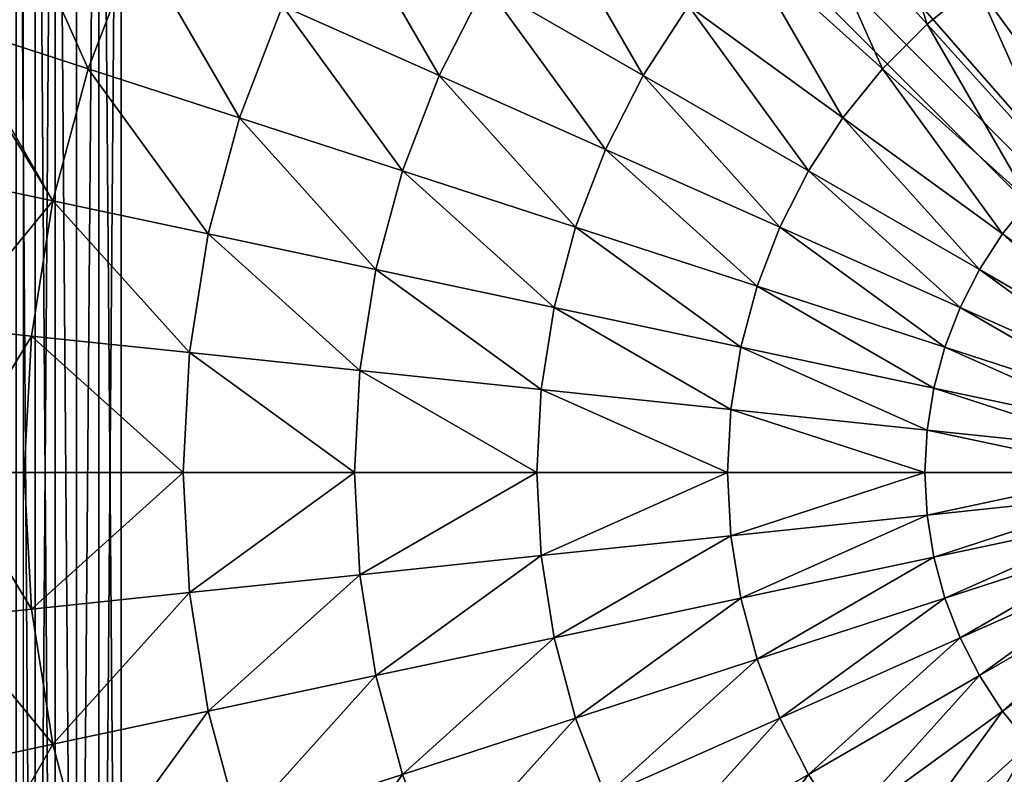
# Model space of a CAD drawing. Units: inches. Extents: x -231 to 462, y -139 to 518.
# Drawn here: x 16 to 19, y 367 to 369 of the extents above; entities that cross this region are included whole.
import ezdxf

# ---------------------------------------------------------------- set-up
doc = ezdxf.new("R2010")
doc.units = ezdxf.units.IN
doc.header["$MEASUREMENT"] = 0
doc.layers.get('0').update_dxf_attribs({"true_color": 0xffffff})
for name, color, linetype, true_color in [('element', 7, 'Continuous', 0xcc6600), ('foundations', 7, 'Continuous', 0x9fa3a3), ('kapsle', 7, 'Continuous', 0xffffff), ('konstrukcja', 7, 'Continuous', 0xd3d2ce)]:
    doc.layers.add(name, color=color, linetype=linetype, true_color=true_color)
doc.layers.add('strefa', color=40, linetype='Continuous')

# ---------------------------------------------------------------- blocks, each defined once
blk = doc.blocks.new('Group_32')
at = {"layer": 'element', "color": 250, "true_color": 0x1c1c1c}
mesh = blk.add_polyface(dxfattribs=at)
corners = [(84, 78.4, 7), (78.4, 6.6, 7), (78.4, 78.4, 7), (84, 6.6, 7), (78.4, 84, 7), (6.6, 78.4, 7), (6.6, 84, 7), (6.6, 6.6, 7), (6.6, 1, 7), (78.4, 1, 7), (1, 6.6, 7), (1, 78.4, 7)]
mesh.append_faces([[corners[k] for k in face] for face in [(1, 0, 3), (4, 5, 6), (5, 10, 11)]], dxfattribs={"vtx0": -1, "color": 250})
mesh.append_faces([[corners[k] for k in face] for face in [(0, 1, 2), (7, 4, 8), (8, 4, 9), (9, 2, 1), (10, 5, 7)]], dxfattribs={"vtx0": -1, "vtx1": -1, "color": 250})
mesh.append_faces([[corners[k] for k in face] for face in [(5, 4, 7)]], dxfattribs={"vtx0": -1, "vtx1": -1, "vtx2": -1, "color": 250})
mesh.append_faces([[corners[k] for k in face] for face in [(9, 4, 2)]], dxfattribs={"vtx0": -1, "vtx2": -1, "color": 250})
mesh = blk.add_polyface(dxfattribs=at)
corners = [(84, 6.6, 8.5074), (78.4, 78.4, 8.5074), (78.4, 6.6, 8.5074), (84, 78.4, 8.5074), (78.4, 1, 8.5074), (6.6, 6.6, 8.5074), (6.6, 1, 8.5074), (6.6, 78.4, 8.5074), (6.6, 84, 8.5074), (78.4, 84, 8.5074), (1, 78.4, 8.5074), (1, 6.6, 8.5074)]
mesh.append_faces([[corners[k] for k in face] for face in [(1, 0, 3), (4, 5, 6), (5, 10, 11)]], dxfattribs={"vtx0": -1, "color": 250})
mesh.append_faces([[corners[k] for k in face] for face in [(0, 1, 2), (7, 4, 8), (8, 4, 9), (9, 2, 1), (10, 5, 7)]], dxfattribs={"vtx0": -1, "vtx1": -1, "color": 250})
mesh.append_faces([[corners[k] for k in face] for face in [(5, 4, 7)]], dxfattribs={"vtx0": -1, "vtx1": -1, "vtx2": -1, "color": 250})
mesh.append_faces([[corners[k] for k in face] for face in [(9, 4, 2)]], dxfattribs={"vtx0": -1, "vtx2": -1, "color": 250})
blk = doc.blocks.new('podest_kwadrat_1')
at = {"layer": 'konstrukcja'}
blk.add_blockref('Group_32', (-1, -1, -0.0454), dxfattribs=at)
blk = doc.blocks.new('Group_92')
at = {"color": 251, "true_color": 0x565656}
mesh = blk.add_polyface(dxfattribs=at)
corners = [(40, 40), (0, 0), (0, 40), (40, 0)]
mesh.append_faces([[corners[k] for k in face] for face in [(0, 1, 2), (1, 0, 3)]], dxfattribs={"vtx0": -1, "color": 251})
mesh = blk.add_polyface(dxfattribs=at)
corners = [(28.3021, 11.6979, 35), (11.6979, 28.3021, 35), (11.6979, 11.6979, 35), (28.3021, 28.3021, 35)]
mesh.append_faces([[corners[k] for k in face] for face in [(0, 1, 2), (1, 0, 3)]], dxfattribs={"vtx0": -1, "color": 251})
blk = doc.blocks.new('Group_11')
mesh = blk.add_polyface()
corners = [(0.0144, 0.0062, 0), (0.0003, 7.987, 0), (0.0003, 0.0204, 0), (0.0195, 8.0062, 0), (7.9922, 0.0062, 0), (7.9871, 8.0062, 0), (8.0003, 7.993, 0), (8.0003, 0.0142, 0)]
mesh.append_faces([[corners[k] for k in face] for face in [(0, 1, 2), (6, 4, 7)]], dxfattribs={"vtx0": -1})
mesh.append_faces([[corners[k] for k in face] for face in [(1, 0, 3), (3, 4, 5), (5, 4, 6)]], dxfattribs={"vtx0": -1, "vtx1": -1})
mesh.append_faces([[corners[k] for k in face] for face in [(3, 0, 4)]], dxfattribs={"vtx0": -1, "vtx2": -1})
at = {"color": 18, "true_color": 0x000000}
mesh = blk.add_polyface(dxfattribs=at)
corners = [(2.834, 5.3023, 5.3772), (2.6513, 5.8645, 5.1651), (2.4642, 5.713, 5.1651), (2.9761, 5.4174, 5.3772)]
mesh.append_faces([[corners[k] for k in face] for face in [(0, 1, 2), (1, 0, 3)]], dxfattribs={"vtx0": -1, "color": 18})
mesh = blk.add_polyface(dxfattribs=at)
corners = [(0.4045, 5.173, 4.2015), (0.1641, 5.713, 3.7829), (0.0065, 5.3023, 3.7829), (0.5465, 5.5427, 4.2015)]
mesh.append_faces([[corners[k] for k in face] for face in [(0, 1, 2), (1, 0, 3)]], dxfattribs={"vtx0": -1, "color": 18})
mesh = blk.add_polyface(dxfattribs=at)
corners = [(2.7046, 5.173, 5.3772), (2.4642, 5.713, 5.1651), (2.294, 5.5427, 5.1651), (2.834, 5.3023, 5.3772)]
mesh.append_faces([[corners[k] for k in face] for face in [(0, 1, 2), (1, 0, 3)]], dxfattribs={"vtx0": -1, "color": 18})
mesh = blk.add_polyface(dxfattribs=at)
corners = [(1.4202, 5.1537, 4.8964), (1.1247, 5.6656, 4.574), (0.9667, 5.3556, 4.574), (1.5546, 5.4174, 4.8964)]
mesh.append_faces([[corners[k] for k in face] for face in [(0, 1, 2), (1, 0, 3)]], dxfattribs={"vtx0": -1, "color": 18})
mesh = blk.add_polyface(dxfattribs=at)
corners = [(2.0113, 5.1537, 5.1651), (1.7158, 5.6656, 4.8964), (1.5546, 5.4174, 4.8964), (2.1425, 5.3556, 5.1651)]
mesh.append_faces([[corners[k] for k in face] for face in [(0, 1, 2), (1, 0, 3)]], dxfattribs={"vtx0": -1, "color": 18})
mesh = blk.add_polyface(dxfattribs=at)
corners = [(0.842, 5.0308, 4.574), (0.5465, 5.5427, 4.2015), (0.4045, 5.173, 4.2015), (0.9667, 5.3556, 4.574)]
mesh.append_faces([[corners[k] for k in face] for face in [(0, 1, 2), (1, 0, 3)]], dxfattribs={"vtx0": -1, "color": 18})
mesh = blk.add_polyface(dxfattribs=at)
corners = [(2.5895, 5.0308, 5.3772), (2.294, 5.5427, 5.1651), (2.1425, 5.3556, 5.1651), (2.7046, 5.173, 5.3772)]
mesh.append_faces([[corners[k] for k in face] for face in [(0, 1, 2), (1, 0, 3)]], dxfattribs={"vtx0": -1, "color": 18})
mesh = blk.add_polyface(dxfattribs=at)
corners = [(3.3122, 4.9549, 5.5304), (3.1295, 5.517, 5.3772), (2.9761, 5.4174, 5.3772), (3.4154, 5.0219, 5.5304)]
mesh.append_faces([[corners[k] for k in face] for face in [(0, 1, 2), (1, 0, 3)]], dxfattribs={"vtx0": -1, "color": 18})
mesh = blk.add_polyface(dxfattribs=at)
corners = [(1.902, 4.9392, 5.1651), (1.5546, 5.4174, 4.8964), (1.4202, 5.1537, 4.8964), (2.0113, 5.1537, 5.1651)]
mesh.append_faces([[corners[k] for k in face] for face in [(0, 1, 2), (1, 0, 3)]], dxfattribs={"vtx0": -1, "color": 18})
mesh = blk.add_polyface(dxfattribs=at)
corners = [(3.2166, 4.8774, 5.5304), (2.9761, 5.4174, 5.3772), (2.834, 5.3023, 5.3772), (3.3122, 4.9549, 5.5304)]
mesh.append_faces([[corners[k] for k in face] for face in [(0, 1, 2), (1, 0, 3)]], dxfattribs={"vtx0": -1, "color": 18})
mesh = blk.add_polyface(dxfattribs=at)
corners = [(1.3142, 4.8774, 4.8964), (0.9667, 5.3556, 4.574), (0.842, 5.0308, 4.574), (1.4202, 5.1537, 4.8964)]
mesh.append_faces([[corners[k] for k in face] for face in [(0, 1, 2), (1, 0, 3)]], dxfattribs={"vtx0": -1, "color": 18})
mesh = blk.add_polyface(dxfattribs=at)
corners = [(2.4899, 4.8774, 5.3772), (2.1425, 5.3556, 5.1651), (2.0113, 5.1537, 5.1651), (2.5895, 5.0308, 5.3772)]
mesh.append_faces([[corners[k] for k in face] for face in [(0, 1, 2), (1, 0, 3)]], dxfattribs={"vtx0": -1, "color": 18})
mesh = blk.add_polyface(dxfattribs=at)
corners = [(0.302, 4.7904, 4.2015), (0.0003, 5.2791, 3.7829), (0.0003, 4.8545, 3.893), (0.0065, 5.3023, 3.7829), (0.4045, 5.173, 4.2015)]
mesh.append_faces([[corners[k] for k in face] for face in [(0, 1, 2), (3, 0, 4)]], dxfattribs={"vtx0": -1, "color": 18})
mesh.append_faces([[corners[k] for k in face] for face in [(1, 0, 3)]], dxfattribs={"vtx0": -1, "vtx1": -1, "color": 18})
mesh = blk.add_polyface(dxfattribs=at)
corners = [(3.1295, 4.7904, 5.5304), (2.834, 5.3023, 5.3772), (2.7046, 5.173, 5.3772), (3.2166, 4.8774, 5.5304)]
mesh.append_faces([[corners[k] for k in face] for face in [(0, 1, 2), (1, 0, 3)]], dxfattribs={"vtx0": -1, "color": 18})
mesh = blk.add_polyface(dxfattribs=at)
corners = [(0.752, 4.6948, 4.574), (0.4045, 5.173, 4.2015), (0.302, 4.7904, 4.2015), (0.842, 5.0308, 4.574)]
mesh.append_faces([[corners[k] for k in face] for face in [(0, 1, 2), (1, 0, 3)]], dxfattribs={"vtx0": -1, "color": 18})
mesh = blk.add_polyface(dxfattribs=at)
corners = [(3.0521, 4.6948, 5.5304), (2.7046, 5.173, 5.3772), (2.5895, 5.0308, 5.3772), (3.1295, 4.7904, 5.5304)]
mesh.append_faces([[corners[k] for k in face] for face in [(0, 1, 2), (1, 0, 3)]], dxfattribs={"vtx0": -1, "color": 18})
mesh = blk.add_polyface(dxfattribs=at)
corners = [(1.8158, 4.7144, 5.1651), (1.4202, 5.1537, 4.8964), (1.3142, 4.8774, 4.8964), (1.902, 4.9392, 5.1651)]
mesh.append_faces([[corners[k] for k in face] for face in [(0, 1, 2), (1, 0, 3)]], dxfattribs={"vtx0": -1, "color": 18})
mesh = blk.add_polyface(dxfattribs=at)
corners = [(2.4069, 4.7144, 5.3772), (2.0113, 5.1537, 5.1651), (1.902, 4.9392, 5.1651), (2.4899, 4.8774, 5.3772)]
mesh.append_faces([[corners[k] for k in face] for face in [(0, 1, 2), (1, 0, 3)]], dxfattribs={"vtx0": -1, "color": 18})
mesh = blk.add_polyface(dxfattribs=at)
corners = [(1.2376, 4.5915, 4.8964), (0.842, 5.0308, 4.574), (0.752, 4.6948, 4.574), (1.3142, 4.8774, 4.8964)]
mesh.append_faces([[corners[k] for k in face] for face in [(0, 1, 2), (1, 0, 3)]], dxfattribs={"vtx0": -1, "color": 18})
mesh = blk.add_polyface(dxfattribs=at)
corners = [(2.9851, 4.5915, 5.5304), (2.5895, 5.0308, 5.3772), (2.4899, 4.8774, 5.3772), (3.0521, 4.6948, 5.5304)]
mesh.append_faces([[corners[k] for k in face] for face in [(0, 1, 2), (1, 0, 3)]], dxfattribs={"vtx0": -1, "color": 18})
mesh = blk.add_polyface(dxfattribs=at)
corners = [(2.3413, 4.5437, 5.3772), (1.902, 4.9392, 5.1651), (1.8158, 4.7144, 5.1651), (2.4069, 4.7144, 5.3772)]
mesh.append_faces([[corners[k] for k in face] for face in [(0, 1, 2), (1, 0, 3)]], dxfattribs={"vtx0": -1, "color": 18})
mesh = blk.add_polyface(dxfattribs=at)
corners = [(1.7535, 4.4819, 5.1651), (1.3142, 4.8774, 4.8964), (1.2376, 4.5915, 4.8964), (1.8158, 4.7144, 5.1651)]
mesh.append_faces([[corners[k] for k in face] for face in [(0, 1, 2), (1, 0, 3)]], dxfattribs={"vtx0": -1, "color": 18})
mesh = blk.add_polyface(dxfattribs=at)
corners = [(2.9292, 4.4819, 5.5304), (2.4899, 4.8774, 5.3772), (2.4069, 4.7144, 5.3772), (2.9851, 4.5915, 5.5304)]
mesh.append_faces([[corners[k] for k in face] for face in [(0, 1, 2), (1, 0, 3)]], dxfattribs={"vtx0": -1, "color": 18})
mesh = blk.add_polyface(dxfattribs=at)
corners = [(0.0003, 4.4244, 3.9603), (0.302, 4.7904, 4.2015), (0.0003, 4.8545, 3.893), (0.2401, 4.3992, 4.2015)]
mesh.append_faces([[corners[k] for k in face] for face in [(0, 1, 2), (1, 0, 3)]], dxfattribs={"vtx0": -1, "color": 18})
mesh = blk.add_polyface(dxfattribs=at)
corners = [(0.6976, 4.3511, 4.574), (0.302, 4.7904, 4.2015), (0.2401, 4.3992, 4.2015), (0.752, 4.6948, 4.574)]
mesh.append_faces([[corners[k] for k in face] for face in [(0, 1, 2), (1, 0, 3)]], dxfattribs={"vtx0": -1, "color": 18})
mesh = blk.add_polyface(dxfattribs=at)
corners = [(3.5251, 4.3511, 5.623), (3.1295, 4.7904, 5.5304), (3.0521, 4.6948, 5.5304), (3.564, 4.3992, 5.623)]
mesh.append_faces([[corners[k] for k in face] for face in [(0, 1, 2), (1, 0, 3)]], dxfattribs={"vtx0": -1, "color": 18})
mesh = blk.add_polyface(dxfattribs=at)
corners = [(2.294, 4.367, 5.3772), (1.8158, 4.7144, 5.1651), (1.7535, 4.4819, 5.1651), (2.3413, 4.5437, 5.3772)]
mesh.append_faces([[corners[k] for k in face] for face in [(0, 1, 2), (1, 0, 3)]], dxfattribs={"vtx0": -1, "color": 18})
mesh = blk.add_polyface(dxfattribs=at)
corners = [(2.8851, 4.367, 5.5304), (2.4069, 4.7144, 5.3772), (2.3413, 4.5437, 5.3772), (2.9292, 4.4819, 5.5304)]
mesh.append_faces([[corners[k] for k in face] for face in [(0, 1, 2), (1, 0, 3)]], dxfattribs={"vtx0": -1, "color": 18})
mesh = blk.add_polyface(dxfattribs=at)
corners = [(1.1913, 4.2992, 4.8964), (0.752, 4.6948, 4.574), (0.6976, 4.3511, 4.574), (1.2376, 4.5915, 4.8964)]
mesh.append_faces([[corners[k] for k in face] for face in [(0, 1, 2), (1, 0, 3)]], dxfattribs={"vtx0": -1, "color": 18})
mesh = blk.add_polyface(dxfattribs=at)
corners = [(3.4914, 4.2992, 5.623), (3.0521, 4.6948, 5.5304), (2.9851, 4.5915, 5.5304), (3.5251, 4.3511, 5.623)]
mesh.append_faces([[corners[k] for k in face] for face in [(0, 1, 2), (1, 0, 3)]], dxfattribs={"vtx0": -1, "color": 18})
mesh = blk.add_polyface(dxfattribs=at)
corners = [(1.7158, 4.2441, 5.1651), (1.2376, 4.5915, 4.8964), (1.1913, 4.2992, 4.8964), (1.7535, 4.4819, 5.1651)]
mesh.append_faces([[corners[k] for k in face] for face in [(0, 1, 2), (1, 0, 3)]], dxfattribs={"vtx0": -1, "color": 18})
mesh = blk.add_polyface(dxfattribs=at)
corners = [(3.4633, 4.2441, 5.623), (2.9851, 4.5915, 5.5304), (2.9292, 4.4819, 5.5304), (3.4914, 4.2992, 5.623)]
mesh.append_faces([[corners[k] for k in face] for face in [(0, 1, 2), (1, 0, 3)]], dxfattribs={"vtx0": -1, "color": 18})
mesh = blk.add_polyface(dxfattribs=at)
corners = [(2.8532, 4.2481, 5.5304), (2.3413, 4.5437, 5.3772), (2.294, 4.367, 5.3772), (2.8851, 4.367, 5.5304)]
mesh.append_faces([[corners[k] for k in face] for face in [(0, 1, 2), (1, 0, 3)]], dxfattribs={"vtx0": -1, "color": 18})
mesh = blk.add_polyface(dxfattribs=at)
corners = [(2.2654, 4.1863, 5.3772), (1.7535, 4.4819, 5.1651), (1.7158, 4.2441, 5.1651), (2.294, 4.367, 5.3772)]
mesh.append_faces([[corners[k] for k in face] for face in [(0, 1, 2), (1, 0, 3)]], dxfattribs={"vtx0": -1, "color": 18})
mesh = blk.add_polyface(dxfattribs=at)
corners = [(3.4411, 4.1863, 5.623), (2.9292, 4.4819, 5.5304), (2.8851, 4.367, 5.5304), (3.4633, 4.2441, 5.623)]
mesh.append_faces([[corners[k] for k in face] for face in [(0, 1, 2), (1, 0, 3)]], dxfattribs={"vtx0": -1, "color": 18})
mesh = blk.add_polyface(dxfattribs=at)
corners = [(0.2401, 4.3992, 4.2015), (0.0003, 4.0037, 3.9824), (0.2193, 4.0037, 4.2015), (0.0003, 4.4244, 3.9603)]
mesh.append_faces([[corners[k] for k in face] for face in [(0, 1, 2), (1, 0, 3)]], dxfattribs={"vtx0": -1, "color": 18})
mesh = blk.add_polyface(dxfattribs=at)
corners = [(0.6794, 4.0037, 4.574), (0.2401, 4.3992, 4.2015), (0.2193, 4.0037, 4.2015), (0.6976, 4.3511, 4.574)]
mesh.append_faces([[corners[k] for k in face] for face in [(0, 1, 2), (1, 0, 3)]], dxfattribs={"vtx0": -1, "color": 18})
mesh = blk.add_polyface(dxfattribs=at)
corners = [(2.834, 4.1266, 5.5304), (2.294, 4.367, 5.3772), (2.2654, 4.1863, 5.3772), (2.8532, 4.2481, 5.5304)]
mesh.append_faces([[corners[k] for k in face] for face in [(0, 1, 2), (1, 0, 3)]], dxfattribs={"vtx0": -1, "color": 18})
mesh = blk.add_polyface(dxfattribs=at)
corners = [(3.4251, 4.1266, 5.623), (2.8851, 4.367, 5.5304), (2.8532, 4.2481, 5.5304), (3.4411, 4.1863, 5.623)]
mesh.append_faces([[corners[k] for k in face] for face in [(0, 1, 2), (1, 0, 3)]], dxfattribs={"vtx0": -1, "color": 18})
mesh = blk.add_polyface(dxfattribs=at)
corners = [(1.1758, 4.0037, 4.8964), (0.6976, 4.3511, 4.574), (0.6794, 4.0037, 4.574), (1.1913, 4.2992, 4.8964)]
mesh.append_faces([[corners[k] for k in face] for face in [(0, 1, 2), (1, 0, 3)]], dxfattribs={"vtx0": -1, "color": 18})
mesh = blk.add_polyface(dxfattribs=at)
corners = [(1.7032, 4.0037, 5.1651), (1.1913, 4.2992, 4.8964), (1.1758, 4.0037, 4.8964), (1.7158, 4.2441, 5.1651)]
mesh.append_faces([[corners[k] for k in face] for face in [(0, 1, 2), (1, 0, 3)]], dxfattribs={"vtx0": -1, "color": 18})
mesh = blk.add_polyface(dxfattribs=at)
corners = [(2.2558, 4.0037, 5.3772), (1.7158, 4.2441, 5.1651), (1.7032, 4.0037, 5.1651), (2.2654, 4.1863, 5.3772)]
mesh.append_faces([[corners[k] for k in face] for face in [(0, 1, 2), (1, 0, 3)]], dxfattribs={"vtx0": -1, "color": 18})
mesh = blk.add_polyface(dxfattribs=at)
corners = [(3.4154, 4.0655, 5.623), (2.8532, 4.2481, 5.5304), (2.834, 4.1266, 5.5304), (3.4251, 4.1266, 5.623)]
mesh.append_faces([[corners[k] for k in face] for face in [(0, 1, 2), (1, 0, 3)]], dxfattribs={"vtx0": -1, "color": 18})
mesh = blk.add_polyface(dxfattribs=at)
corners = [(2.8275, 4.0037, 5.5304), (2.2654, 4.1863, 5.3772), (2.2558, 4.0037, 5.3772), (2.834, 4.1266, 5.5304)]
mesh.append_faces([[corners[k] for k in face] for face in [(0, 1, 2), (1, 0, 3)]], dxfattribs={"vtx0": -1, "color": 18})
mesh = blk.add_polyface(dxfattribs=at)
corners = [(3.4122, 4.0037, 5.623), (2.834, 4.1266, 5.5304), (2.8275, 4.0037, 5.5304), (3.4154, 4.0655, 5.623)]
mesh.append_faces([[corners[k] for k in face] for face in [(0, 1, 2), (1, 0, 3)]], dxfattribs={"vtx0": -1, "color": 18})
mesh = blk.add_polyface(dxfattribs=at)
corners = [(0.2401, 3.6081, 4.2015), (0.0003, 4.0037, 3.9824), (0.0003, 3.5829, 3.9603), (0.2193, 4.0037, 4.2015)]
mesh.append_faces([[corners[k] for k in face] for face in [(0, 1, 2), (1, 0, 3)]], dxfattribs={"vtx0": -1, "color": 18})
mesh = blk.add_polyface(dxfattribs=at)
corners = [(0.2401, 3.6081, 4.2015), (0.6794, 4.0037, 4.574), (0.2193, 4.0037, 4.2015), (0.6976, 3.6562, 4.574)]
mesh.append_faces([[corners[k] for k in face] for face in [(0, 1, 2), (1, 0, 3)]], dxfattribs={"vtx0": -1, "color": 18})
mesh = blk.add_polyface(dxfattribs=at)
corners = [(0.6976, 3.6562, 4.574), (1.1758, 4.0037, 4.8964), (0.6794, 4.0037, 4.574), (1.1913, 3.7081, 4.8964)]
mesh.append_faces([[corners[k] for k in face] for face in [(0, 1, 2), (1, 0, 3)]], dxfattribs={"vtx0": -1, "color": 18})
mesh = blk.add_polyface(dxfattribs=at)
corners = [(1.1913, 3.7081, 4.8964), (1.7032, 4.0037, 5.1651), (1.1758, 4.0037, 4.8964), (1.7158, 3.7633, 5.1651)]
mesh.append_faces([[corners[k] for k in face] for face in [(0, 1, 2), (1, 0, 3)]], dxfattribs={"vtx0": -1, "color": 18})
mesh = blk.add_polyface(dxfattribs=at)
corners = [(1.7158, 3.7633, 5.1651), (2.2558, 4.0037, 5.3772), (1.7032, 4.0037, 5.1651), (2.2654, 3.821, 5.3772)]
mesh.append_faces([[corners[k] for k in face] for face in [(0, 1, 2), (1, 0, 3)]], dxfattribs={"vtx0": -1, "color": 18})
mesh = blk.add_polyface(dxfattribs=at)
corners = [(2.2654, 3.821, 5.3772), (2.8275, 4.0037, 5.5304), (2.2558, 4.0037, 5.3772), (2.834, 3.8808, 5.5304)]
mesh.append_faces([[corners[k] for k in face] for face in [(0, 1, 2), (1, 0, 3)]], dxfattribs={"vtx0": -1, "color": 18})
mesh = blk.add_polyface(dxfattribs=at)
corners = [(2.834, 3.8808, 5.5304), (3.4122, 4.0037, 5.623), (2.8275, 4.0037, 5.5304), (3.4154, 3.9419, 5.623)]
mesh.append_faces([[corners[k] for k in face] for face in [(0, 1, 2), (1, 0, 3)]], dxfattribs={"vtx0": -1, "color": 18})
mesh = blk.add_polyface(dxfattribs=at)
corners = [(2.8532, 3.7592, 5.5304), (3.4154, 3.9419, 5.623), (2.834, 3.8808, 5.5304), (3.4251, 3.8808, 5.623)]
mesh.append_faces([[corners[k] for k in face] for face in [(0, 1, 2), (1, 0, 3)]], dxfattribs={"vtx0": -1, "color": 18})
mesh = blk.add_polyface(dxfattribs=at)
corners = [(2.294, 3.6404, 5.3772), (2.834, 3.8808, 5.5304), (2.2654, 3.821, 5.3772), (2.8532, 3.7592, 5.5304)]
mesh.append_faces([[corners[k] for k in face] for face in [(0, 1, 2), (1, 0, 3)]], dxfattribs={"vtx0": -1, "color": 18})
mesh = blk.add_polyface(dxfattribs=at)
corners = [(2.8851, 3.6404, 5.5304), (3.4251, 3.8808, 5.623), (2.8532, 3.7592, 5.5304), (3.4411, 3.821, 5.623)]
mesh.append_faces([[corners[k] for k in face] for face in [(0, 1, 2), (1, 0, 3)]], dxfattribs={"vtx0": -1, "color": 18})
mesh = blk.add_polyface(dxfattribs=at)
corners = [(1.7535, 3.5255, 5.1651), (2.2654, 3.821, 5.3772), (1.7158, 3.7633, 5.1651), (2.294, 3.6404, 5.3772)]
mesh.append_faces([[corners[k] for k in face] for face in [(0, 1, 2), (1, 0, 3)]], dxfattribs={"vtx0": -1, "color": 18})
mesh = blk.add_polyface(dxfattribs=at)
corners = [(2.9292, 3.5255, 5.5304), (3.4411, 3.821, 5.623), (2.8851, 3.6404, 5.5304), (3.4633, 3.7633, 5.623)]
mesh.append_faces([[corners[k] for k in face] for face in [(0, 1, 2), (1, 0, 3)]], dxfattribs={"vtx0": -1, "color": 18})
mesh = blk.add_polyface(dxfattribs=at)
corners = [(1.2376, 3.4158, 4.8964), (1.7158, 3.7633, 5.1651), (1.1913, 3.7081, 4.8964), (1.7535, 3.5255, 5.1651)]
mesh.append_faces([[corners[k] for k in face] for face in [(0, 1, 2), (1, 0, 3)]], dxfattribs={"vtx0": -1, "color": 18})
mesh = blk.add_polyface(dxfattribs=at)
corners = [(2.3413, 3.4637, 5.3772), (2.8532, 3.7592, 5.5304), (2.294, 3.6404, 5.3772), (2.8851, 3.6404, 5.5304)]
mesh.append_faces([[corners[k] for k in face] for face in [(0, 1, 2), (1, 0, 3)]], dxfattribs={"vtx0": -1, "color": 18})
mesh = blk.add_polyface(dxfattribs=at)
corners = [(2.9851, 3.4158, 5.5304), (3.4633, 3.7633, 5.623), (2.9292, 3.5255, 5.5304), (3.4914, 3.7081, 5.623)]
mesh.append_faces([[corners[k] for k in face] for face in [(0, 1, 2), (1, 0, 3)]], dxfattribs={"vtx0": -1, "color": 18})
mesh = blk.add_polyface(dxfattribs=at)
corners = [(0.752, 3.3126, 4.574), (1.1913, 3.7081, 4.8964), (0.6976, 3.6562, 4.574), (1.2376, 3.4158, 4.8964)]
mesh.append_faces([[corners[k] for k in face] for face in [(0, 1, 2), (1, 0, 3)]], dxfattribs={"vtx0": -1, "color": 18})
mesh = blk.add_polyface(dxfattribs=at)
corners = [(3.0521, 3.3126, 5.5304), (3.4914, 3.7081, 5.623), (2.9851, 3.4158, 5.5304), (3.5251, 3.6562, 5.623)]
mesh.append_faces([[corners[k] for k in face] for face in [(0, 1, 2), (1, 0, 3)]], dxfattribs={"vtx0": -1, "color": 18})
mesh = blk.add_polyface(dxfattribs=at)
corners = [(0.302, 3.217, 4.2015), (0.6976, 3.6562, 4.574), (0.2401, 3.6081, 4.2015), (0.752, 3.3126, 4.574)]
mesh.append_faces([[corners[k] for k in face] for face in [(0, 1, 2), (1, 0, 3)]], dxfattribs={"vtx0": -1, "color": 18})
mesh = blk.add_polyface(dxfattribs=at)
corners = [(3.1295, 3.217, 5.5304), (3.5251, 3.6562, 5.623), (3.0521, 3.3126, 5.5304), (3.564, 3.6081, 5.623)]
mesh.append_faces([[corners[k] for k in face] for face in [(0, 1, 2), (1, 0, 3)]], dxfattribs={"vtx0": -1, "color": 18})
mesh = blk.add_polyface(dxfattribs=at)
corners = [(1.8158, 3.2929, 5.1651), (2.294, 3.6404, 5.3772), (1.7535, 3.5255, 5.1651), (2.3413, 3.4637, 5.3772)]
mesh.append_faces([[corners[k] for k in face] for face in [(0, 1, 2), (1, 0, 3)]], dxfattribs={"vtx0": -1, "color": 18})
mesh = blk.add_polyface(dxfattribs=at)
corners = [(2.4069, 3.2929, 5.3772), (2.8851, 3.6404, 5.5304), (2.3413, 3.4637, 5.3772), (2.9292, 3.5255, 5.5304)]
mesh.append_faces([[corners[k] for k in face] for face in [(0, 1, 2), (1, 0, 3)]], dxfattribs={"vtx0": -1, "color": 18})
mesh = blk.add_polyface(dxfattribs=at)
corners = [(0.302, 3.217, 4.2015), (0.0003, 3.5829, 3.9603), (0.0003, 3.1528, 3.893), (0.2401, 3.6081, 4.2015)]
mesh.append_faces([[corners[k] for k in face] for face in [(0, 1, 2), (1, 0, 3)]], dxfattribs={"vtx0": -1, "color": 18})
mesh = blk.add_polyface(dxfattribs=at)
corners = [(1.3142, 3.1299, 4.8964), (1.7535, 3.5255, 5.1651), (1.2376, 3.4158, 4.8964), (1.8158, 3.2929, 5.1651)]
mesh.append_faces([[corners[k] for k in face] for face in [(0, 1, 2), (1, 0, 3)]], dxfattribs={"vtx0": -1, "color": 18})
mesh = blk.add_polyface(dxfattribs=at)
corners = [(2.4899, 3.1299, 5.3772), (2.9292, 3.5255, 5.5304), (2.4069, 3.2929, 5.3772), (2.9851, 3.4158, 5.5304)]
mesh.append_faces([[corners[k] for k in face] for face in [(0, 1, 2), (1, 0, 3)]], dxfattribs={"vtx0": -1, "color": 18})
mesh = blk.add_polyface(dxfattribs=at)
corners = [(1.902, 3.0681, 5.1651), (2.3413, 3.4637, 5.3772), (1.8158, 3.2929, 5.1651), (2.4069, 3.2929, 5.3772)]
mesh.append_faces([[corners[k] for k in face] for face in [(0, 1, 2), (1, 0, 3)]], dxfattribs={"vtx0": -1, "color": 18})
mesh = blk.add_polyface(dxfattribs=at)
corners = [(0.842, 2.9765, 4.574), (1.2376, 3.4158, 4.8964), (0.752, 3.3126, 4.574), (1.3142, 3.1299, 4.8964)]
mesh.append_faces([[corners[k] for k in face] for face in [(0, 1, 2), (1, 0, 3)]], dxfattribs={"vtx0": -1, "color": 18})
mesh = blk.add_polyface(dxfattribs=at)
corners = [(2.5895, 2.9765, 5.3772), (2.9851, 3.4158, 5.5304), (2.4899, 3.1299, 5.3772), (3.0521, 3.3126, 5.5304)]
mesh.append_faces([[corners[k] for k in face] for face in [(0, 1, 2), (1, 0, 3)]], dxfattribs={"vtx0": -1, "color": 18})
mesh = blk.add_polyface(dxfattribs=at)
corners = [(0.4045, 2.8344, 4.2015), (0.752, 3.3126, 4.574), (0.302, 3.217, 4.2015), (0.842, 2.9765, 4.574)]
mesh.append_faces([[corners[k] for k in face] for face in [(0, 1, 2), (1, 0, 3)]], dxfattribs={"vtx0": -1, "color": 18})
mesh = blk.add_polyface(dxfattribs=at)
corners = [(2.7046, 2.8344, 5.3772), (3.0521, 3.3126, 5.5304), (2.5895, 2.9765, 5.3772), (3.1295, 3.217, 5.5304)]
mesh.append_faces([[corners[k] for k in face] for face in [(0, 1, 2), (1, 0, 3)]], dxfattribs={"vtx0": -1, "color": 18})
mesh = blk.add_polyface(dxfattribs=at)
corners = [(1.4202, 2.8536, 4.8964), (1.8158, 3.2929, 5.1651), (1.3142, 3.1299, 4.8964), (1.902, 3.0681, 5.1651)]
mesh.append_faces([[corners[k] for k in face] for face in [(0, 1, 2), (1, 0, 3)]], dxfattribs={"vtx0": -1, "color": 18})
mesh = blk.add_polyface(dxfattribs=at)
corners = [(2.0113, 2.8536, 5.1651), (2.4069, 3.2929, 5.3772), (1.902, 3.0681, 5.1651), (2.4899, 3.1299, 5.3772)]
mesh.append_faces([[corners[k] for k in face] for face in [(0, 1, 2), (1, 0, 3)]], dxfattribs={"vtx0": -1, "color": 18})
mesh = blk.add_polyface(dxfattribs=at)
corners = [(0.0065, 2.705, 3.7829), (0.0003, 3.1528, 3.893), (0.0003, 2.7283, 3.7829), (0.302, 3.217, 4.2015), (0.4045, 2.8344, 4.2015)]
mesh.append_faces([[corners[k] for k in face] for face in [(0, 1, 2), (3, 0, 4)]], dxfattribs={"vtx0": -1, "color": 18})
mesh.append_faces([[corners[k] for k in face] for face in [(1, 0, 3)]], dxfattribs={"vtx0": -1, "vtx1": -1, "color": 18})
mesh = blk.add_polyface(dxfattribs=at)
corners = [(2.834, 2.705, 5.3772), (3.1295, 3.217, 5.5304), (2.7046, 2.8344, 5.3772), (3.2166, 3.1299, 5.5304)]
mesh.append_faces([[corners[k] for k in face] for face in [(0, 1, 2), (1, 0, 3)]], dxfattribs={"vtx0": -1, "color": 18})
mesh = blk.add_polyface(dxfattribs=at)
corners = [(0.9667, 2.6517, 4.574), (1.3142, 3.1299, 4.8964), (0.842, 2.9765, 4.574), (1.4202, 2.8536, 4.8964)]
mesh.append_faces([[corners[k] for k in face] for face in [(0, 1, 2), (1, 0, 3)]], dxfattribs={"vtx0": -1, "color": 18})
mesh = blk.add_polyface(dxfattribs=at)
corners = [(2.1425, 2.6517, 5.1651), (2.4899, 3.1299, 5.3772), (2.0113, 2.8536, 5.1651), (2.5895, 2.9765, 5.3772)]
mesh.append_faces([[corners[k] for k in face] for face in [(0, 1, 2), (1, 0, 3)]], dxfattribs={"vtx0": -1, "color": 18})
mesh = blk.add_polyface(dxfattribs=at)
corners = [(2.9761, 2.5899, 5.3772), (3.2166, 3.1299, 5.5304), (2.834, 2.705, 5.3772), (3.3122, 3.0525, 5.5304)]
mesh.append_faces([[corners[k] for k in face] for face in [(0, 1, 2), (1, 0, 3)]], dxfattribs={"vtx0": -1, "color": 18})
blk = doc.blocks.new('0203')
blk.add_line((3237.2446, 1548.903), (3230.2446, 1548.903))

msp = doc.modelspace()

# ---------------------------------------------------------------- block references
at = {"layer": 'foundations', "color": 251, "true_color": 0x565656}
msp.add_blockref('Group_92', (0, 347.629, -64.841), dxfattribs=at)
at = {"layer": 'kapsle'}
msp.add_blockref('podest_kwadrat_1', (18.349, 286.392, 111.538), dxfattribs=at)
at = {"layer": 'konstrukcja'}
msp.add_blockref('Group_11', (15.8594, 363.8645, 202.1006), dxfattribs=at)
at = {"layer": 'strefa', "rotation": 90}
msp.add_blockref('0203', (1564.9783, -2865.9956), dxfattribs=at)

# ---------------------------------------------------------------- meshes
at = {"color": 254, "true_color": 0xe2e2e2}
mesh = msp.add_polyface(dxfattribs=at)
corners = [(15.8639, 371.4334, -54.971), (15.8596, 364.3681, -54.971), (15.8596, 371.3681, -54.971), (15.8639, 364.3029, -54.971), (15.8767, 371.4976, -54.971), (15.8767, 364.2387, -54.971), (15.8977, 364.1768, -54.971), (15.8977, 371.5595, -54.971), (15.9266, 364.1181, -54.971), (15.9266, 371.6181, -54.971), (15.963, 371.6725, -54.971), (15.963, 364.0638, -54.971), (16.0061, 371.7217, -54.971), (16.0061, 364.0146, -54.971), (16.0553, 371.7648, -54.971), (16.0553, 363.9715, -54.971), (16.1096, 363.9351, -54.971), (16.1096, 371.8012, -54.971), (16.1683, 363.9062, -54.971), (16.1683, 371.8301, -54.971), (16.2302, 363.8852, -54.971), (16.2302, 371.8511, -54.971), (16.2944, 371.8639, -54.971), (16.2944, 363.8724, -54.971), (16.3596, 371.8681, -54.971), (16.3596, 363.8681, -54.971), (23.3596, 363.8681, -54.971), (23.3596, 371.8681, -54.971), (23.4249, 371.8639, -54.971), (23.4249, 363.8724, -54.971), (23.489, 371.8511, -54.971), (23.489, 363.8852, -54.971), (23.551, 371.8301, -54.971), (23.551, 363.9062, -54.971), (23.6096, 371.8012, -54.971), (23.6096, 363.9351, -54.971), (23.664, 371.7648, -54.971), (23.664, 363.9715, -54.971), (23.7132, 364.0146, -54.971), (23.7132, 371.7217, -54.971), (23.7563, 371.6725, -54.971), (23.7563, 364.0638, -54.971), (23.7926, 371.6181, -54.971), (23.7926, 364.1181, -54.971), (23.8216, 371.5595, -54.971), (23.8216, 364.1768, -54.971), (23.8426, 364.2387, -54.971), (23.8426, 371.4976, -54.971), (23.8554, 371.4334, -54.971), (23.8554, 364.3029, -54.971), (23.8596, 364.3681, -54.971), (23.8596, 371.3681, -54.971)]
mesh.append_faces([[corners[k] for k in face] for face in [(0, 1, 2), (50, 48, 51)]], dxfattribs={"vtx0": -1, "color": 254})
mesh.append_faces([[corners[k] for k in face] for face in [(1, 0, 3), (3, 4, 5), (5, 4, 6), (6, 7, 8), (8, 10, 11), (11, 12, 13), (13, 14, 15), (15, 14, 16), (16, 17, 18), (18, 19, 20), (20, 22, 23), (23, 24, 25), (25, 24, 26), (26, 28, 29), (29, 30, 31), (31, 32, 33), (33, 34, 35), (35, 36, 37), (37, 36, 38), (38, 40, 41), (41, 42, 43), (43, 44, 45), (45, 44, 46), (46, 48, 49), (49, 48, 50)]], dxfattribs={"vtx0": -1, "vtx1": -1, "color": 254})
mesh.append_faces([[corners[k] for k in face] for face in [(3, 0, 4), (6, 4, 7), (8, 7, 9), (8, 9, 10), (11, 10, 12), (13, 12, 14), (16, 14, 17), (18, 17, 19), (20, 19, 21), (20, 21, 22), (23, 22, 24), (26, 24, 27), (26, 27, 28), (29, 28, 30), (31, 30, 32), (33, 32, 34), (35, 34, 36), (38, 36, 39), (38, 39, 40), (41, 40, 42), (43, 42, 44), (46, 44, 47), (46, 47, 48)]], dxfattribs={"vtx0": -1, "vtx2": -1, "color": 254})
at = {"layer": 'element'}
mesh = msp.add_polyface(dxfattribs=at)
corners = [(15.8639, 364.3029, 202.1006), (15.8596, 371.3681, 202.1006), (15.8596, 364.3681, 202.1006), (15.8639, 371.4334, 202.1006), (15.8767, 364.2387, 202.1006), (15.8767, 371.4976, 202.1006), (15.8977, 364.1768, 202.1006), (15.8977, 371.5595, 202.1006), (15.9266, 364.1181, 202.1006), (15.9266, 371.6181, 202.1006), (15.963, 364.0638, 202.1006), (15.963, 371.6725, 202.1006), (16.0061, 364.0146, 202.1006), (16.0061, 371.7217, 202.1006), (16.0553, 363.9715, 202.1006), (16.0553, 371.7648, 202.1006), (16.1096, 363.9351, 202.1006), (16.1096, 371.8012, 202.1006), (16.1683, 371.8301, 202.1006), (16.1683, 363.9062, 202.1006), (16.2302, 363.8852, 202.1006), (16.2302, 371.8511, 202.1006), (16.2944, 371.8639, 202.1006), (16.2944, 363.8724, 202.1006), (16.3596, 363.8681, 202.1006), (16.3596, 371.8681, 202.1006), (23.3596, 363.8681, 202.1006), (23.3596, 371.8681, 202.1006), (23.4249, 363.8724, 202.1006), (23.4249, 371.8639, 202.1006), (23.489, 363.8852, 202.1006), (23.489, 371.8511, 202.1006), (23.551, 371.8301, 202.1006), (23.551, 363.9062, 202.1006), (23.6096, 371.8012, 202.1006), (23.6096, 363.9351, 202.1006), (23.664, 371.7648, 202.1006), (23.664, 363.9715, 202.1006), (23.7132, 364.0146, 202.1006), (23.7132, 371.7217, 202.1006), (23.7563, 371.6725, 202.1006), (23.7563, 364.0638, 202.1006), (23.7926, 371.6181, 202.1006), (23.7926, 364.1181, 202.1006), (23.8216, 371.5595, 202.1006), (23.8216, 364.1768, 202.1006), (23.8426, 371.4976, 202.1006), (23.8426, 364.2387, 202.1006), (23.8554, 371.4334, 202.1006), (23.8554, 364.3029, 202.1006), (23.8596, 371.3681, 202.1006), (23.8596, 364.3681, 202.1006)]
mesh.append_faces([[corners[k] for k in face] for face in [(0, 1, 2), (50, 49, 51)]], dxfattribs={"vtx0": -1})
mesh.append_faces([[corners[k] for k in face] for face in [(1, 0, 3), (3, 4, 5), (5, 6, 7), (7, 8, 9), (9, 10, 11), (11, 12, 13), (13, 14, 15), (15, 16, 17), (17, 16, 18), (18, 20, 21), (21, 20, 22), (22, 24, 25), (25, 26, 27), (27, 28, 29), (29, 30, 31), (31, 30, 32), (32, 33, 34), (34, 35, 36), (36, 38, 39), (39, 38, 40), (40, 41, 42), (42, 43, 44), (44, 45, 46), (46, 47, 48), (48, 49, 50)]], dxfattribs={"vtx0": -1, "vtx1": -1})
mesh.append_faces([[corners[k] for k in face] for face in [(3, 0, 4), (5, 4, 6), (7, 6, 8), (9, 8, 10), (11, 10, 12), (13, 12, 14), (15, 14, 16), (18, 16, 19), (18, 19, 20), (22, 20, 23), (22, 23, 24), (25, 24, 26), (27, 26, 28), (29, 28, 30), (32, 30, 33), (34, 33, 35), (36, 35, 37), (36, 37, 38), (40, 38, 41), (42, 41, 43), (44, 43, 45), (46, 45, 47), (48, 47, 49)]], dxfattribs={"vtx0": -1, "vtx2": -1})

doc.saveas('drawing.dxf')
